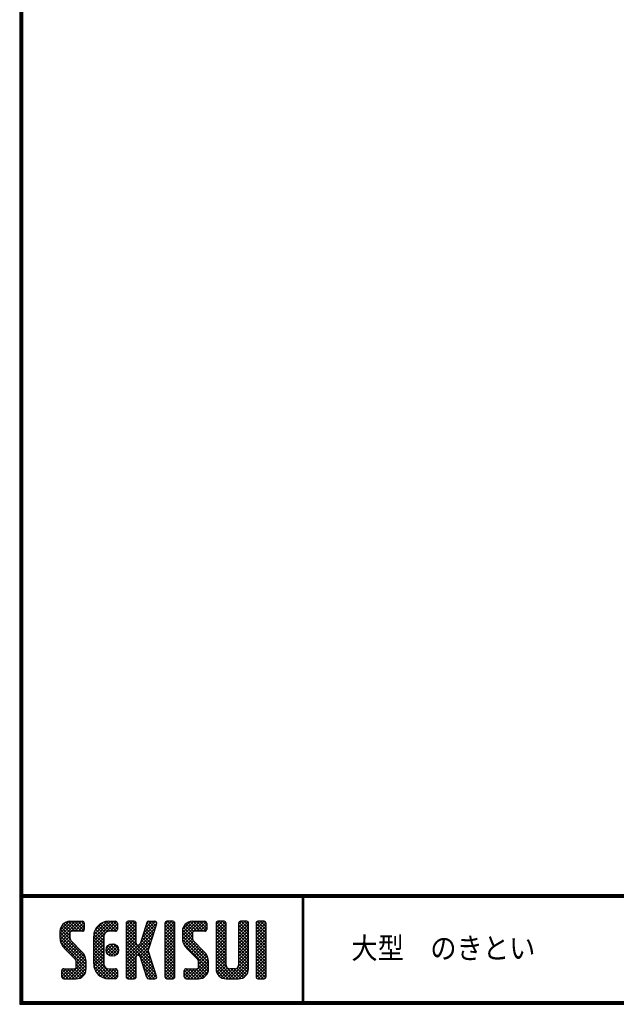
# Model space of a CAD drawing. Extents: x 10 to 808, y 14 to 565.
# Drawn here: x 10 to 177, y 14 to 290 of the extents above; entities that cross this region are included whole.
import ezdxf

# ---------------------------------------------------------------- set-up
doc = ezdxf.new("R2010")
doc.units = 0
doc.header["$LTSCALE"] = 2
doc.layers.get('0').update_dxf_attribs({"linetype": 'CONTINUOUS'})
doc.layers.add('moji', color=2, linetype='CONTINUOUS')
doc.layers.add('ZUWAKU', color=7, linetype='CONTINUOUS')
doc.styles.add('ｽﾀｲﾙ1', font='txt')

# ---------------------------------------------------------------- blocks, each defined once
blk = doc.blocks.new('*X1')
at = {"color": 0}
for p, q in [((9, 25.08), (13.28, 29.36)), ((9, 25.98), (12.38, 29.36)), ((9.02, 26.89), (11.46, 29.34)), ((9.03, 24.21), (14.18, 29.36)), ((11.8, 25.29), (9.29, 27.8)), ((11.82, 26.17), (9.64, 28.34)), ((12.33, 26.56), (10.1, 28.78)), ((13.23, 26.56), (10.67, 29.12)), ((14.13, 26.56), (11.36, 29.32)), ((15.02, 26.56), (12.22, 29.36)), ((12.27, 26.56), (15.08, 29.36)), ((15.72, 26.76), (13.12, 29.36)), ((13.18, 26.56), (15.74, 29.12)), ((15.83, 27.55), (14.02, 29.36)), ((14.07, 26.56), (15.83, 28.31)), ((15.83, 28.45), (14.92, 29.36)), ((18.45, 23.75), (24.06, 29.36)), ((18.45, 24.65), (23.16, 29.36)), ((18.47, 25.57), (22.24, 29.34)), ((18.77, 26.76), (21.04, 29.04)), ((21.33, 25.63), (19.29, 27.68)), ((21.69, 26.18), (19.71, 28.16)), ((22.26, 26.5), (20.2, 28.57)), ((23.11, 26.56), (20.76, 28.91)), ((24, 26.56), (21.4, 29.17)), ((21.99, 26.39), (24.87, 29.27)), ((24.83, 26.63), (22.13, 29.33)), ((25.1, 27.26), (23, 29.36)), ((23.05, 26.56), (25.1, 28.6)), ((25.1, 28.15), (23.9, 29.36)), ((23.95, 26.56), (25.1, 27.71)), ((27.55, 27.46), (29.45, 29.36)), ((27.55, 28.36), (28.55, 29.36)), ((27.55, 26.56), (30.19, 29.21)), ((27.55, 25.67), (30.35, 28.47)), ((30.35, 25.6), (27.55, 28.4)), ((30.35, 26.5), (27.68, 29.17)), ((30.35, 27.39), (28.39, 29.36)), ((30.35, 28.29), (29.29, 29.36)), ((32.06, 24.78), (36.11, 28.84)), ((32.47, 26.1), (35.72, 29.34)), ((32.89, 27.41), (34.83, 29.36)), ((35.26, 26.07), (33.14, 28.2)), ((33.3, 28.72), (33.94, 29.36)), ((35.48, 26.76), (33.35, 28.88)), ((35.69, 27.44), (33.79, 29.35)), ((35.91, 28.12), (34.67, 29.36)), ((36.11, 28.82), (35.57, 29.36)), ((38.4, 27.54), (40.22, 29.36)), ((38.4, 28.43), (39.32, 29.36)), ((38.4, 26.64), (41, 29.24)), ((38.4, 25.74), (41.2, 28.54)), ((41.2, 25.52), (38.4, 28.32)), ((38.4, 24.84), (41.2, 27.64)), ((41.2, 26.42), (38.49, 29.13)), ((41.2, 27.32), (39.16, 29.36)), ((41.2, 28.22), (40.06, 29.36)), ((43.3, 25.25), (47.41, 29.36)), ((43.3, 26.15), (46.51, 29.36)), ((43.32, 24.37), (48.3, 29.36)), ((43.35, 27.1), (45.56, 29.3)), ((43.46, 23.61), (49.2, 29.36)), ((46.1, 25.12), (43.54, 27.68)), ((46.1, 26.01), (43.87, 28.25)), ((46.48, 26.54), (44.31, 28.71)), ((47.35, 26.56), (44.85, 29.06)), ((48.25, 26.56), (45.51, 29.3)), ((49.15, 26.56), (46.35, 29.36)), ((49.93, 26.67), (47.25, 29.36)), ((47.3, 26.56), (49.96, 29.22)), ((50.13, 27.38), (48.14, 29.36)), ((48.2, 26.56), (50.13, 28.48)), ((50.13, 28.27), (49.04, 29.36)), ((49.1, 26.56), (50.13, 27.59)), ((52.75, 27.52), (54.59, 29.36)), ((52.75, 28.42), (53.69, 29.36)), ((52.75, 26.62), (55.36, 29.23)), ((52.75, 25.72), (55.55, 28.52)), ((55.55, 25.54), (52.75, 28.34)), ((52.75, 24.82), (55.55, 27.62)), ((55.55, 26.44), (52.85, 29.14)), ((55.55, 27.34), (53.53, 29.36)), ((55.55, 28.24), (54.43, 29.36)), ((59.05, 27.53), (60.88, 29.36)), ((59.05, 28.43), (59.98, 29.36)), ((59.05, 26.63), (61.66, 29.24)), ((59.05, 25.74), (61.85, 28.54)), ((61.85, 25.53), (59.05, 28.33)), ((59.05, 24.84), (61.85, 27.64)), ((61.85, 26.43), (59.14, 29.13)), ((61.85, 27.33), (59.82, 29.36)), ((61.85, 28.22), (60.72, 29.36)), ((63.95, 27.04), (66.26, 29.36)), ((63.95, 27.94), (65.37, 29.36)), ((63.95, 28.84), (64.47, 29.36)), ((63.95, 26.15), (66.74, 28.94)), ((66.75, 26.02), (63.95, 28.82)), ((63.95, 25.25), (66.75, 28.05)), ((66.75, 25.12), (63.95, 27.92)), ((66.75, 26.92), (64.33, 29.34)), ((66.75, 27.81), (65.21, 29.36)), ((66.75, 28.71), (66.1, 29.36)), ((16.15, 19.14), (9, 26.29)), ((16.35, 18.05), (9, 25.4)), ((11.86, 24.33), (9.06, 27.13)), ((9.2, 23.48), (11.8, 26.08)), ((9.46, 22.84), (11.8, 25.18)), ((14.97, 26.56), (15.83, 27.41)), ((18.45, 22.85), (21.42, 25.82)), ((21.25, 22.13), (18.45, 24.93)), ((21.25, 23.02), (18.5, 25.78)), ((21.25, 23.92), (18.67, 26.5)), ((21.25, 24.82), (18.94, 27.13)), ((27.55, 24.77), (30.35, 27.57)), ((30.35, 24.7), (27.55, 27.5)), ((27.55, 23.87), (30.35, 26.67)), ((30.35, 23.8), (27.55, 26.6)), ((27.55, 18.48), (35.32, 26.25)), ((27.55, 22.97), (30.35, 25.77)), ((34.59, 18.66), (27.55, 25.7)), ((27.55, 17.58), (34.91, 24.94)), ((27.55, 22.07), (30.35, 24.87)), ((31.64, 23.47), (35.73, 27.56)), ((34.4, 23.34), (32.27, 25.47)), ((34.62, 24.03), (32.49, 26.15)), ((34.83, 24.71), (32.7, 26.84)), ((35.05, 25.39), (32.92, 27.52)), ((41.2, 24.63), (38.4, 27.43)), ((38.4, 23.94), (41.2, 26.74)), ((41.2, 23.73), (38.4, 26.53)), ((38.4, 23.05), (41.2, 25.85)), ((41.2, 22.83), (38.4, 25.63)), ((38.4, 22.15), (41.2, 24.95)), ((50.52, 18.9), (43.3, 26.12)), ((50.65, 17.87), (43.3, 25.22)), ((46.31, 24.01), (43.33, 26.98)), ((43.7, 22.96), (46.1, 25.36)), ((55.55, 24.65), (52.75, 27.45)), ((52.75, 23.93), (55.55, 26.73)), ((55.55, 23.75), (52.75, 26.55)), ((52.75, 23.03), (55.55, 25.83)), ((55.55, 22.85), (52.75, 25.65)), ((52.75, 22.13), (55.55, 24.93)), ((61.85, 24.63), (59.05, 27.43)), ((59.05, 23.94), (61.85, 26.74)), ((61.85, 23.73), (59.05, 26.53)), ((59.05, 23.04), (61.85, 25.84)), ((61.85, 22.84), (59.05, 25.64)), ((59.05, 22.14), (61.85, 24.94)), ((63.95, 24.35), (66.75, 27.15)), ((66.75, 24.22), (63.95, 27.02)), ((63.95, 23.45), (66.75, 26.25)), ((66.75, 23.32), (63.95, 26.12)), ((63.95, 22.55), (66.75, 25.35)), ((66.75, 22.43), (63.95, 25.23)), ((16.35, 17.15), (9.01, 24.49)), ((16.35, 16.25), (9.23, 23.37)), ((9.8, 22.28), (11.86, 24.34)), ((10.21, 21.79), (12.19, 23.77)), ((10.66, 21.35), (12.64, 23.33)), ((11.11, 20.9), (13.09, 22.88)), ((11.56, 20.45), (13.54, 22.43)), ((18.45, 21.95), (21.25, 24.75)), ((21.25, 21.23), (18.45, 24.03)), ((18.45, 21.06), (21.25, 23.86)), ((21.25, 20.33), (18.45, 23.13)), ((18.45, 20.16), (21.25, 22.96)), ((21.25, 19.43), (18.45, 22.23)), ((21.98, 20.99), (24.02, 23.03)), ((22.1, 22.01), (23, 22.91)), ((24.52, 19.76), (22.15, 22.12)), ((22.24, 20.35), (24.66, 22.77)), ((25.02, 20.16), (22.55, 22.62)), ((22.67, 19.89), (25.12, 22.34)), ((25.35, 20.72), (23.11, 22.96)), ((25.44, 21.53), (23.93, 23.04)), ((35.01, 17.35), (27.55, 24.81)), ((27.55, 21.18), (30.35, 23.98)), ((35.42, 16.04), (27.55, 23.91)), ((27.55, 20.28), (30.37, 23.1)), ((30.69, 19.87), (27.55, 23.01)), ((27.55, 19.38), (30.88, 22.71)), ((30.35, 19.31), (27.55, 22.11)), ((30.76, 19.89), (34.49, 23.63)), ((34.18, 19.97), (31.34, 22.82)), ((31.45, 19.68), (34.08, 22.31)), ((33.77, 21.29), (31.63, 23.42)), ((33.97, 21.98), (31.84, 24.11)), ((34.19, 22.66), (32.06, 24.79)), ((41.2, 21.93), (38.4, 24.73)), ((38.4, 21.25), (41.2, 24.05)), ((41.2, 21.03), (38.4, 23.83)), ((38.4, 20.35), (41.2, 23.15)), ((41.2, 20.14), (38.4, 22.94)), ((38.4, 19.45), (41.2, 22.25)), ((50.65, 16.97), (43.32, 24.3)), ((50.65, 16.07), (43.64, 23.08)), ((44.02, 22.38), (46.12, 24.48)), ((44.42, 21.88), (46.41, 23.87)), ((44.87, 21.43), (46.85, 23.41)), ((45.32, 20.98), (47.3, 22.96)), ((45.77, 20.54), (47.75, 22.52)), ((46.22, 20.09), (48.2, 22.07)), ((55.55, 21.95), (52.75, 24.75)), ((52.75, 21.23), (55.55, 24.03)), ((55.55, 21.05), (52.75, 23.85)), ((52.75, 20.33), (55.55, 23.13)), ((55.55, 20.16), (52.75, 22.96)), ((52.75, 19.44), (55.55, 22.24)), ((61.85, 21.94), (59.05, 24.74)), ((59.05, 21.25), (61.85, 24.05)), ((61.85, 21.04), (59.05, 23.84)), ((59.05, 20.35), (61.85, 23.15)), ((61.85, 20.14), (59.05, 22.94)), ((59.05, 19.45), (61.85, 22.25)), ((63.95, 21.66), (66.75, 24.46)), ((66.75, 21.53), (63.95, 24.33)), ((63.95, 20.76), (66.75, 23.56)), ((66.75, 20.63), (63.95, 23.43)), ((63.95, 19.86), (66.75, 22.66)), ((66.75, 19.73), (63.95, 22.53)), ((12, 20), (13.98, 21.98)), ((12.45, 19.55), (14.43, 21.53)), ((12.9, 19.1), (14.88, 21.08)), ((13.33, 18.63), (15.32, 20.62)), ((13.55, 17.95), (15.71, 20.11)), ((13.55, 17.05), (16.01, 19.52)), ((18.45, 19.26), (21.25, 22.06)), ((21.25, 18.53), (18.45, 21.33)), ((18.45, 18.36), (21.25, 21.16)), ((21.25, 17.64), (18.45, 20.44)), ((18.45, 17.46), (21.25, 20.26)), ((24.71, 13.28), (18.45, 19.54)), ((18.53, 16.65), (21.25, 19.37)), ((23.82, 19.56), (21.95, 21.42)), ((23.29, 19.61), (25.4, 21.72)), ((24.21, 19.63), (25.37, 20.8)), ((30.35, 18.41), (27.55, 21.21)), ((30.35, 17.52), (27.55, 20.32)), ((27.55, 16.69), (30.36, 19.5)), ((30.35, 16.62), (27.55, 19.42)), ((31.68, 19.02), (33.81, 21.15)), ((31.9, 18.34), (34.02, 20.47)), ((32.11, 17.66), (34.24, 19.78)), ((41.2, 19.24), (38.4, 22.04)), ((38.4, 18.56), (41.2, 21.36)), ((41.2, 18.34), (38.4, 21.14)), ((38.4, 17.66), (41.2, 20.46)), ((41.2, 17.44), (38.4, 20.24)), ((38.4, 16.76), (41.2, 19.56)), ((41.2, 16.54), (38.4, 19.34)), ((46.67, 19.64), (48.65, 21.62)), ((47.11, 19.19), (49.09, 21.17)), ((47.56, 18.73), (49.54, 20.72)), ((47.83, 18.11), (49.94, 20.21)), ((47.85, 17.23), (50.26, 19.64)), ((55.55, 19.26), (52.75, 22.06)), ((52.75, 18.54), (55.55, 21.34)), ((55.55, 18.36), (52.75, 21.16)), ((52.75, 17.64), (55.55, 20.44)), ((55.55, 17.46), (52.75, 20.26)), ((52.75, 16.74), (55.55, 19.54)), ((58.86, 13.26), (52.75, 19.36)), ((58.95, 16.65), (61.85, 19.56)), ((61.85, 19.24), (59.05, 22.04)), ((59.05, 18.55), (61.85, 21.35)), ((61.85, 18.35), (59.05, 21.15)), ((59.05, 17.65), (61.85, 20.45)), ((61.85, 17.45), (59.05, 20.25)), ((61.85, 16.55), (59.05, 19.35)), ((63.95, 18.96), (66.75, 21.76)), ((66.75, 18.83), (63.95, 21.63)), ((63.95, 18.06), (66.75, 20.86)), ((66.75, 17.94), (63.95, 20.74)), ((63.95, 17.17), (66.75, 19.97)), ((66.75, 17.04), (63.95, 19.84)), ((10.65, 13.26), (16.24, 18.84)), ((11.55, 13.26), (16.35, 18.05)), ((12.45, 13.26), (16.35, 17.16)), ((16.28, 15.42), (13.51, 18.19)), ((16.04, 14.77), (13.55, 17.25)), ((23.83, 13.26), (18.45, 18.64)), ((22.93, 13.26), (18.45, 17.74)), ((21.98, 13.31), (18.5, 16.79)), ((18.73, 15.95), (21.25, 18.47)), ((19.02, 15.34), (21.25, 17.57)), ((19.39, 14.81), (21.4, 16.82)), ((27.55, 15.79), (30.35, 18.59)), ((30.35, 15.72), (27.55, 18.52)), ((27.55, 14.89), (30.35, 17.69)), ((30.35, 14.82), (27.55, 17.62)), ((27.55, 13.99), (30.35, 16.79)), ((30.35, 13.92), (27.55, 16.72)), ((35.84, 14.72), (31.75, 18.82)), ((36.07, 13.59), (32.16, 17.5)), ((32.33, 16.97), (34.46, 19.1)), ((32.54, 16.29), (34.67, 18.42)), ((32.76, 15.61), (34.89, 17.74)), ((32.97, 14.93), (35.1, 17.05)), ((38.4, 15.86), (41.2, 18.66)), ((41.2, 15.65), (38.4, 18.45)), ((38.4, 14.96), (41.2, 17.76)), ((41.2, 14.75), (38.4, 17.55)), ((38.4, 14.07), (41.2, 16.87)), ((41.2, 13.85), (38.4, 16.65)), ((44.78, 13.26), (50.5, 18.98)), ((45.67, 13.26), (50.64, 18.22)), ((46.57, 13.26), (50.65, 17.34)), ((50.54, 15.29), (47.85, 17.98)), ((50.27, 14.66), (47.85, 17.08)), ((57.96, 13.26), (52.75, 18.47)), ((57.06, 13.26), (52.75, 17.57)), ((56.16, 13.26), (52.75, 16.67)), ((52.76, 15.85), (55.55, 18.64)), ((52.92, 15.11), (55.55, 17.75)), ((53.22, 14.51), (55.58, 16.87)), ((56.45, 13.26), (61.85, 18.66)), ((57.35, 13.26), (61.85, 17.76)), ((58.25, 13.26), (61.85, 16.86)), ((61.31, 14.4), (58.98, 16.73)), ((61.82, 15.68), (59.05, 18.45)), ((61.63, 14.97), (59.05, 17.55)), ((63.95, 16.27), (66.75, 19.07)), ((66.75, 16.14), (63.95, 18.94)), ((63.95, 15.37), (66.75, 18.17)), ((66.75, 15.24), (63.95, 18.04)), ((63.95, 14.47), (66.75, 17.27)), ((66.75, 14.34), (63.95, 17.14)), ((9.53, 13.93), (11.66, 16.06)), ((9.53, 14.83), (10.76, 16.06)), ((11.26, 13.26), (9.53, 14.99)), ((10.36, 13.26), (9.53, 14.09)), ((9.59, 15.79), (9.79, 15.99)), ((12.16, 13.26), (9.61, 15.81)), ((9.81, 13.32), (12.55, 16.06)), ((13.06, 13.26), (10.26, 16.06)), ((13.93, 13.28), (11.15, 16.06)), ((14.63, 13.48), (12.05, 16.06)), ((15.21, 13.8), (12.95, 16.06)), ((13.35, 13.26), (16.35, 16.26)), ((15.67, 14.23), (13.51, 16.39)), ((14.36, 13.38), (16.23, 15.24)), ((20.61, 13.79), (18.98, 15.42)), ((19.83, 14.35), (21.81, 16.34)), ((20.33, 13.96), (22.45, 16.07)), ((20.91, 13.64), (23.33, 16.06)), ((21.57, 13.4), (24.23, 16.06)), ((22.34, 13.27), (24.96, 15.89)), ((25.1, 13.79), (22.83, 16.06)), ((23.22, 13.26), (25.1, 15.13)), ((25.1, 14.68), (23.73, 16.06)), ((24.12, 13.26), (25.1, 14.24)), ((25.1, 15.58), (24.63, 16.05)), ((30.06, 13.31), (27.55, 15.83)), ((29.22, 13.26), (27.55, 14.93)), ((28.32, 13.26), (27.55, 14.03)), ((27.8, 13.34), (30.35, 15.89)), ((28.61, 13.26), (30.35, 15)), ((29.51, 13.26), (30.35, 14.1)), ((35.51, 13.26), (32.57, 16.19)), ((34.61, 13.26), (32.99, 14.88)), ((33.19, 14.24), (35.32, 16.37)), ((33.41, 13.56), (35.53, 15.69)), ((34, 13.26), (35.75, 15.01)), ((34.9, 13.26), (35.96, 14.32)), ((40.86, 13.29), (38.4, 15.75)), ((40, 13.26), (38.4, 14.85)), ((39.1, 13.26), (38.4, 13.96)), ((38.6, 13.37), (41.2, 15.97)), ((39.39, 13.26), (41.2, 15.07)), ((40.29, 13.26), (41.2, 14.17)), ((43.83, 14.1), (45.78, 16.06)), ((43.83, 15), (44.88, 16.06)), ((45.39, 13.26), (43.83, 14.82)), ((44.49, 13.26), (43.83, 13.92)), ((46.28, 13.26), (43.85, 15.69)), ((44.01, 13.39), (46.68, 16.06)), ((47.18, 13.26), (44.38, 16.06)), ((48.07, 13.27), (45.28, 16.06)), ((48.81, 13.43), (46.18, 16.06)), ((49.4, 13.73), (47.08, 16.06)), ((47.47, 13.26), (50.65, 16.44)), ((49.89, 14.14), (47.75, 16.28)), ((48.43, 13.32), (50.59, 15.48)), ((55.25, 13.27), (52.77, 15.75)), ((53.63, 14.02), (55.91, 16.31)), ((54.14, 13.64), (56.56, 16.06)), ((54.77, 13.37), (57.45, 16.06)), ((55.55, 13.26), (58.46, 16.16)), ((59.68, 13.33), (56.95, 16.06)), ((60.34, 13.57), (57.85, 16.06)), ((60.87, 13.93), (58.58, 16.23)), ((59.15, 13.26), (61.85, 15.96)), ((60.38, 13.59), (61.52, 14.73)), ((66.68, 13.52), (63.95, 16.25)), ((66.04, 13.26), (63.95, 15.35)), ((65.14, 13.26), (63.95, 14.45)), ((63.98, 13.6), (66.75, 16.37)), ((64.53, 13.26), (66.75, 15.48)), ((65.43, 13.26), (66.75, 14.58)), ((33.66, 13.31), (33.41, 13.56)), ((35.91, 13.37), (36, 13.46)), ((66.34, 13.27), (66.74, 13.67))]:
    blk.add_line(p, q, dxfattribs=at)

msp = doc.modelspace()

# ---------------------------------------------------------------- linework, layer by layer
at = {"layer": 'ZUWAKU'}
for p, q in [((10.05, 44.58), (807.45, 44.58)), ((10.05, 44.38), (807.45, 44.38)), ((10.05, 44.18), (807.45, 44.18)), ((10.05, 43.98), (807.45, 43.98)), ((10.05, 43.78), (807.45, 43.78)), ((89.18, 43.78), (89.18, 14.58)), ((89.38, 43.78), (89.38, 14.58)), ((89.58, 43.78), (89.58, 14.58)), ((24.14, 37.03), (27.64, 37.03)), ((28.17, 36.51), (28.17, 34.76)), ((34.99, 37.03), (36.92, 37.03)), ((37.44, 36.51), (37.44, 34.76)), ((39.89, 36.51), (39.89, 21.46)), ((42.17, 37.03), (40.42, 37.03)), ((42.69, 30.91), (42.69, 36.51)), ((45.73, 36.67), (43.86, 30.75)), ((46.23, 37.03), (47.93, 37.03)), ((48.43, 36.35), (47.37, 32.99)), ((50.74, 36.51), (50.74, 21.46)), ((53.02, 37.03), (51.27, 37.03)), ((53.54, 21.46), (53.54, 36.51)), ((58.44, 37.03), (61.94, 37.03)), ((62.47, 36.51), (62.47, 34.76)), ((65.09, 36.51), (65.09, 23.73)), ((67.37, 37.03), (65.62, 37.03)), ((67.89, 24.78), (67.89, 36.51)), ((71.39, 36.51), (71.39, 24.78)), ((73.67, 37.03), (71.92, 37.03)), ((74.19, 23.73), (74.19, 36.51)), ((76.29, 36.51), (76.29, 21.46)), ((78.57, 37.03), (76.82, 37.03)), ((79.09, 21.46), (79.09, 36.51)), ((21.34, 34.23), (21.34, 32.42)), ((24.14, 33.71), (24.14, 32.42)), ((27.64, 34.23), (24.67, 34.23)), ((36.92, 34.23), (34.99, 34.23)), ((55.64, 34.23), (55.64, 32.42)), ((58.44, 33.71), (58.44, 32.42)), ((61.94, 34.23), (58.97, 34.23)), ((27.46, 28.52), (24.55, 31.43)), ((30.79, 25.13), (30.79, 32.83)), ((33.59, 32.83), (33.59, 25.13)), ((43.36, 30.38), (43.22, 30.38)), ((47.37, 32.99), (46.1, 28.98)), ((61.76, 28.52), (58.85, 31.43)), ((22.57, 29.45), (25.48, 26.54)), ((43.22, 27.58), (43.36, 27.58)), ((48.43, 21.62), (46.1, 28.98)), ((56.87, 29.45), (59.78, 26.54)), ((25.89, 24.26), (25.89, 25.55)), ((28.69, 23.73), (28.69, 25.55)), ((42.69, 21.46), (42.69, 27.06)), ((45.73, 21.3), (43.86, 27.22)), ((60.19, 24.26), (60.19, 25.55)), ((62.99, 23.73), (62.99, 25.55)), ((21.87, 21.46), (21.87, 23.21)), ((22.39, 23.73), (25.37, 23.73)), ((34.99, 23.73), (36.92, 23.73)), ((37.44, 23.21), (37.44, 21.46)), ((56.17, 21.46), (56.17, 23.21)), ((56.69, 23.73), (59.67, 23.73)), ((70.34, 23.73), (68.94, 23.73)), ((22.39, 20.93), (25.89, 20.93)), ((36.92, 20.93), (34.99, 20.93)), ((40.42, 20.93), (42.17, 20.93)), ((46.23, 20.93), (47.93, 20.93)), ((51.27, 20.93), (53.02, 20.93)), ((56.69, 20.93), (60.19, 20.93)), ((67.89, 20.93), (71.39, 20.93)), ((76.82, 20.93), (78.57, 20.93))]:
    msp.add_line(p, q, dxfattribs=at)
for points in [[(10.05, 565.38), (10.05, 13.78), (807.65, 13.78), (807.65, 565.38)], [(10.25, 565.18), (10.25, 13.98), (807.45, 13.98), (807.45, 565.18)], [(10.45, 564.98), (10.45, 14.18), (807.25, 14.18), (807.25, 564.98)], [(10.65, 564.78), (10.65, 14.38), (807.05, 14.38), (807.05, 564.78)], [(10.85, 564.58), (10.85, 14.58), (806.85, 14.58), (806.85, 564.58)]]:
    msp.add_lwpolyline(points, close=True, dxfattribs=at)
msp.add_circle((36.04, 28.98), 1.75, dxfattribs=at)
for centre, radius, start, end in [((24.14, 34.23), 2.8, 90, 180), ((27.64, 36.51), 0.525, 0, 90), ((34.99, 32.83), 4.2, 90, 180), ((36.92, 36.51), 0.525, 0, 90), ((40.42, 36.51), 0.525, 90, 180), ((42.17, 36.51), 0.525, 0, 90), ((46.23, 36.51), 0.525, 90, 162.4744), ((47.93, 36.51), 0.525, 342.4744, 90), ((51.27, 36.51), 0.525, 90, 180), ((53.02, 36.51), 0.525, 0, 90), ((58.44, 34.23), 2.8, 90, 180), ((61.94, 36.51), 0.525, 0, 90), ((65.62, 36.51), 0.525, 90, 180), ((67.37, 36.51), 0.525, 0, 90), ((71.92, 36.51), 0.525, 90, 180), ((73.67, 36.51), 0.525, 0, 90), ((76.82, 36.51), 0.525, 90, 180), ((78.57, 36.51), 0.525, 0, 90), ((24.67, 33.71), 0.525, 90, 180), ((27.64, 34.76), 0.525, 270, 0), ((34.99, 32.83), 1.4, 90, 180), ((36.92, 34.76), 0.525, 270, 0), ((58.97, 33.71), 0.525, 90, 180), ((61.94, 34.76), 0.525, 270, 0), ((25.54, 32.42), 4.2, 180, 225), ((25.54, 32.42), 1.4, 180, 225), ((43.22, 30.91), 0.525, 180, 270), ((43.36, 30.91), 0.525, 270, 342.4744), ((59.84, 32.42), 4.2, 180, 225), ((59.84, 32.42), 1.4, 180, 225), ((24.49, 25.55), 4.2, 0, 45), ((43.22, 27.06), 0.525, 90, 180), ((43.36, 27.06), 0.525, 17.5256, 90), ((58.79, 25.55), 4.2, 0, 45), ((24.49, 25.55), 1.4, 0, 45), ((34.99, 25.13), 4.2, 180, 270), ((34.99, 25.13), 1.4, 180, 270), ((58.79, 25.55), 1.4, 0, 45), ((22.39, 23.21), 0.525, 90, 180), ((25.37, 24.26), 0.525, 270, 0), ((25.89, 23.73), 2.8, 270, 0), ((36.92, 23.21), 0.525, 0, 90), ((56.69, 23.21), 0.525, 90, 180), ((59.67, 24.26), 0.525, 270, 0), ((60.19, 23.73), 2.8, 270, 0), ((67.89, 23.73), 2.8, 180, 270), ((68.94, 24.78), 1.05, 180, 270), ((70.34, 24.78), 1.05, 270, 0), ((71.39, 23.73), 2.8, 270, 0), ((22.39, 21.46), 0.525, 180, 270), ((36.92, 21.46), 0.525, 270, 0), ((40.42, 21.46), 0.525, 180, 270), ((42.17, 21.46), 0.525, 270, 0), ((46.23, 21.46), 0.525, 197.5256, 270), ((47.93, 21.46), 0.525, 270, 17.5256), ((51.27, 21.46), 0.525, 180, 270), ((53.02, 21.46), 0.525, 270, 0), ((56.69, 21.46), 0.525, 180, 270), ((76.82, 21.46), 0.525, 180, 270), ((78.57, 21.46), 0.525, 270, 0)]:
    msp.add_arc(centre, radius, start, end, dxfattribs=at)

# ---------------------------------------------------------------- block references
at = {"layer": 'ZUWAKU', "linetype": 'Continuous'}
msp.add_blockref('*X1', (12.34, 7.68), dxfattribs=at)

# ---------------------------------------------------------------- texts
at = {"layer": 'moji', "style": 'ｽﾀｲﾙ1', "width": 0.9}
msp.add_text('大型\u3000のきとい', height=6, dxfattribs=at).set_placement((103.01, 26.52))

doc.saveas('drawing.dxf')
